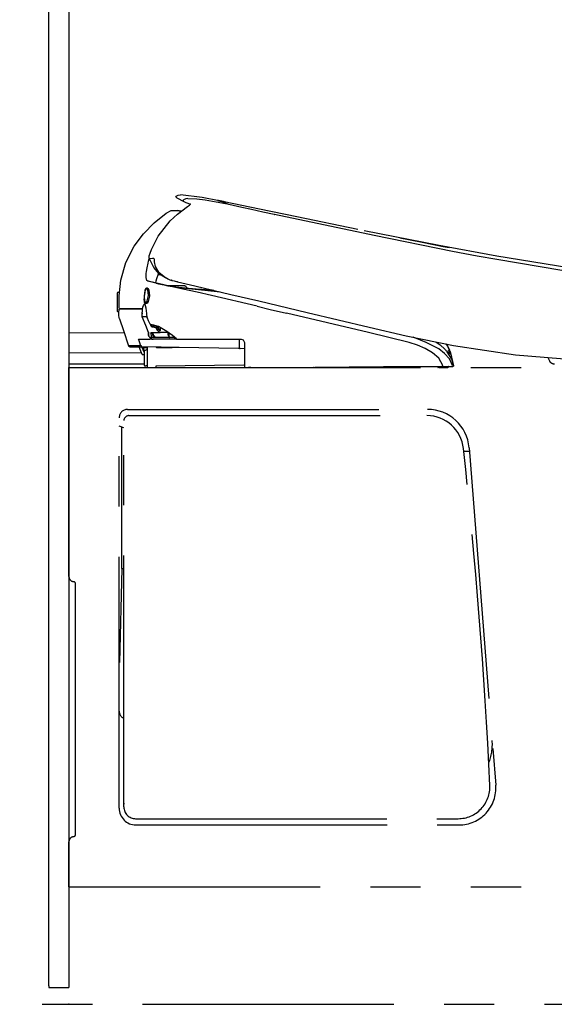
# Model space of a CAD drawing. Units: millimetres. Extents: x -395 to 375, y 7 to 253998.
# Drawn here: x -361 to -345, y 86 to 115 of the extents above; entities that cross this region are included whole.
import ezdxf

# ---------------------------------------------------------------- set-up
doc = ezdxf.new("R2010")
doc.units = ezdxf.units.MM
doc.linetypes.add('PHANTOM', pattern=[15, 7.5, -1.5, 1.5, -1.5, 1.5, -1.5])

# ---------------------------------------------------------------- blocks, each defined once
blk = doc.blocks.new('VIS-UWFFA-L0023')
at = {"color": 112, "linetype": 'PHANTOM'}
for p, q in [((-355.916, 107.104), (-356.382, 107.104)), ((-357.891, 106.882), (-357.891, 106.347)), ((-357.844, 106.897), (-357.876, 106.897)), ((-357.144, 106.414), (-357.133, 106.414)), ((-357.876, 106.332), (-357.855, 106.332)), ((-357.148, 106.179), (-357.147, 106.179)), ((-357.147, 106.24), (-357.146, 106.24)), ((-357.145, 106.289), (-357.145, 106.264)), ((-356.875, 105.94), (-356.896, 105.929)), ((-356.888, 105.943), (-356.887, 105.943)), ((-356.875, 105.94), (-356.863, 105.94)), ((-356.819, 105.915), (-356.832, 105.915)), ((-356.811, 105.913), (-356.811, 105.913)), ((-356.811, 105.91), (-356.811, 105.91)), ((-356.746, 105.901), (-356.758, 105.901)), ((-356.738, 105.897), (-356.725, 105.897)), ((-356.601, 105.795), (-356.601, 105.853)), ((-356.954, 105.625), (-356.953, 105.625)), ((-356.933, 105.575), (-356.933, 105.575)), ((-356.861, 105.509), (-356.92, 105.509)), ((-356.863, 105.567), (-356.863, 105.559)), ((-356.787, 105.559), (-356.863, 105.559)), ((-356.861, 105.534), (-356.861, 105.559)), ((-356.861, 105.509), (-356.861, 105.534)), ((-356.861, 105.509), (-356.817, 105.509)), ((-356.841, 105.672), (-356.841, 105.702)), ((-356.841, 105.669), (-356.841, 105.672)), ((-356.126, 105.509), (-356.817, 105.509)), ((-356.816, 105.704), (-356.816, 105.69)), ((-356.816, 105.69), (-356.816, 105.687)), ((-356.787, 105.559), (-356.787, 105.567)), ((-356.716, 105.559), (-356.787, 105.559)), ((-356.316, 105.559), (-356.716, 105.559)), ((-356.356, 105.702), (-356.608, 105.702)), ((-356.366, 105.698), (-356.366, 105.702)), ((-356.366, 105.624), (-356.366, 105.698)), ((-356.366, 105.624), (-356.366, 105.623)), ((-356.356, 105.613), (-356.341, 105.613)), ((-356.341, 105.584), (-356.341, 105.691)), ((-356.191, 105.559), (-356.316, 105.559)), ((-356.171, 105.559), (-356.191, 105.559)), ((-356.126, 105.509), (-356.105, 105.509)), ((-354.241, 105.439), (-354.241, 105.484)), ((-356.58, 105.265), (-357.168, 105.275)), ((-356.991, 105.247), (-357.091, 105.248)), ((-357.077, 105.166), (-357.052, 105.179)), ((-357.052, 105.179), (-357.005, 105.202)), ((-356.991, 104.664), (-356.991, 105.269)), ((-356.727, 105.267), (-356.722, 105.264)), ((-356.708, 105.259), (-356.251, 105.259)), ((-356.67, 105.266), (-356.384, 105.266)), ((-356.453, 105.263), (-356.58, 105.265)), ((-356.087, 105.256), (-356.453, 105.263)), ((-356.045, 105.256), (-356.087, 105.256)), ((-354.266, 105.226), (-356.045, 105.256)), ((-354.216, 105.225), (-354.266, 105.226)), ((-354.241, 105.25), (-354.241, 105.439)), ((-354.091, 105.223), (-354.216, 105.225)), ((-357.091, 105.144), (-357.091, 104.739)), ((-347.983, 105.094), (-347.983, 105.103)), ((-347.981, 105.131), (-347.981, 105.131)), ((-359.333, 98.425), (-359.333, 104.664)), ((-359.333, 104.664), (-332.183, 104.664)), ((-357.066, 104.714), (-357.041, 104.714)), ((-357.016, 104.714), (-357.041, 104.714)), ((-354.106, 104.737), (-356.741, 104.704)), ((-356.741, 104.704), (-356.741, 104.664)), ((-354.091, 104.737), (-354.106, 104.737)), ((-353.959, 104.663), (-353.976, 104.663)), ((-353.909, 104.664), (-353.959, 104.663)), ((-353.906, 104.664), (-353.909, 104.664)), ((-352.066, 104.664), (-352.066, 104.674)), ((-357.583, 103.414), (-348.64, 103.414)), ((-357.583, 103.414), (-348.628, 103.414)), ((-357.833, 91.514), (-357.833, 103.164)), ((-357.543, 103.227), (-348.645, 103.227)), ((-357.693, 102.862), (-357.833, 102.914)), ((-357.754, 98.664), (-357.754, 102.885)), ((-357.693, 91.552), (-357.693, 103.077)), ((-347.382, 102.266), (-346.59, 92.2)), ((-347.543, 102.164), (-347.374, 102.164)), ((-357.754, 98.664), (-357.828, 95.863)), ((-357.754, 98.664), (-357.693, 98.664)), ((-359.133, 90.739), (-359.133, 98.201)), ((-357.693, 91.667), (-357.693, 91.635)), ((-357.343, 91.202), (-347.713, 91.202)), ((-357.333, 91.014), (-347.686, 91.014)), ((-359.333, 89.164), (-359.333, 90.516)), ((-359.333, 89.164), (-338.333, 89.164))]:
    blk.add_line(p, q, dxfattribs=at)
at = {"color": 20, "linetype": 'PHANTOM'}
for p, q in [((-357.683, 105.698), (-359.333, 105.686)), ((-357.171, 105.101), (-359.333, 105.086)), ((-357.087, 104.765), (-359.333, 104.765)), ((-359.133, 95.141), (-359.133, 95.914))]:
    blk.add_line(p, q, dxfattribs=at)
at = {"color": 112, "linetype": 'PHANTOM'}
for points in [[(-356.121, 109.735), (-356.132, 109.742), (-356.138, 109.755), (-356.135, 109.77), (-356.127, 109.779)], [(-356.127, 109.779), (-356.075, 109.805), (-355.999, 109.811)], [(-356.121, 109.735), (-356.118, 109.733), (-356.11, 109.728), (-355.903, 109.615)], [(-354.85, 109.637), (-355.353, 109.733), (-355.999, 109.811)], [(-355.903, 109.615), (-355.913, 109.622), (-355.92, 109.636), (-355.917, 109.651), (-355.908, 109.66)], [(-355.78, 109.7), (-355.844, 109.692), (-355.908, 109.66)], [(-355.903, 109.615), (-355.841, 109.587), (-355.703, 109.531)], [(-355.78, 109.7), (-355.519, 109.698), (-355.261, 109.669), (-354.609, 109.547)], [(-354.882, 109.643), (-354.888, 109.644), (-354.888, 109.645), (-354.888, 109.645), (-354.888, 109.645), (-354.888, 109.645), (-354.888, 109.645), (-354.888, 109.645), (-354.888, 109.645), (-354.888, 109.644), (-354.882, 109.643)], [(-354.84, 109.635), (-354.852, 109.637), (-354.863, 109.64), (-354.872, 109.641), (-354.882, 109.643)], [(-354.882, 109.643), (-354.876, 109.642), (-354.868, 109.641), (-354.858, 109.639), (-354.84, 109.635)], [(-354.88, 109.643), (-354.862, 109.639), (-354.84, 109.635)], [(-354.88, 109.643), (-354.88, 109.643), (-354.88, 109.643), (-354.88, 109.643)], [(-354.839, 109.634), (-354.857, 109.638), (-354.88, 109.643)], [(-354.84, 109.635), (-354.858, 109.638), (-354.88, 109.643)], [(-354.846, 109.636), (-354.862, 109.639), (-354.863, 109.639), (-354.863, 109.639), (-354.863, 109.639), (-354.863, 109.639), (-354.863, 109.639), (-354.863, 109.639), (-354.863, 109.639), (-354.863, 109.639), (-354.863, 109.639), (-354.862, 109.639), (-354.846, 109.636)], [(-354.857, 109.638), (-354.857, 109.638), (-354.857, 109.638)], [(-354.857, 109.638), (-354.849, 109.637), (-354.839, 109.635)], [(-354.839, 109.635), (-354.847, 109.636), (-354.857, 109.638)], [(-354.857, 109.638), (-354.857, 109.638), (-354.857, 109.638)], [(-354.857, 109.638), (-354.857, 109.638), (-354.856, 109.638), (-354.843, 109.635)], [(-354.843, 109.635), (-354.856, 109.638), (-354.857, 109.638), (-354.857, 109.638)], [(-354.846, 109.636), (-354.845, 109.636), (-354.844, 109.636), (-354.842, 109.635), (-354.84, 109.635)], [(-354.84, 109.635), (-354.842, 109.635), (-354.843, 109.635), (-354.844, 109.636), (-354.846, 109.636)], [(-354.843, 109.635), (-354.841, 109.635), (-354.839, 109.635)], [(-354.84, 109.635), (-354.841, 109.635), (-354.843, 109.635)], [(-354.84, 109.635), (-354.84, 109.635), (-354.84, 109.635)], [(-354.839, 109.635), (-354.84, 109.635), (-354.84, 109.635)], [(-354.817, 109.63), (-354.822, 109.631), (-354.827, 109.632), (-354.832, 109.633), (-354.84, 109.635)], [(-354.84, 109.635), (-354.826, 109.632), (-354.809, 109.629)], [(-354.84, 109.635), (-354.84, 109.635), (-354.84, 109.635)], [(-354.84, 109.635), (-354.84, 109.635)], [(-354.817, 109.63), (-354.823, 109.631), (-354.828, 109.632), (-354.833, 109.633), (-354.84, 109.635)], [(-354.84, 109.635), (-354.84, 109.635), (-354.84, 109.635)], [(-354.84, 109.635), (-354.834, 109.634), (-354.827, 109.632), (-354.821, 109.631), (-354.81, 109.629)], [(-354.84, 109.635), (-354.835, 109.634), (-354.83, 109.633), (-354.825, 109.632), (-354.817, 109.63)], [(-354.84, 109.635), (-354.84, 109.635), (-354.84, 109.635)], [(-354.84, 109.635), (-354.84, 109.635), (-354.84, 109.635)], [(-354.81, 109.629), (-354.817, 109.63), (-354.824, 109.632), (-354.83, 109.633), (-354.84, 109.635)], [(-354.839, 109.635), (-354.79, 109.625), (-354.728, 109.612)], [(-354.839, 109.635), (-354.839, 109.635), (-354.839, 109.635)], [(-354.728, 109.612), (-354.777, 109.622), (-354.839, 109.635)], [(-354.839, 109.635), (-354.835, 109.634), (-354.83, 109.633), (-354.825, 109.632), (-354.817, 109.63)], [(-354.839, 109.635), (-354.839, 109.635), (-354.839, 109.635)], [(-354.839, 109.634), (-354.839, 109.634), (-354.839, 109.635)], [(-354.809, 109.628), (-354.822, 109.631), (-354.839, 109.634)], [(-354.609, 109.547), (-354.771, 109.607), (-354.82, 109.626), (-354.839, 109.634)], [(-354.817, 109.63), (-354.814, 109.629), (-354.809, 109.628)], [(-354.809, 109.629), (-354.813, 109.629), (-354.817, 109.63)], [(-354.754, 109.617), (-354.768, 109.62), (-354.782, 109.623), (-354.796, 109.626), (-354.817, 109.63)], [(-354.817, 109.63), (-354.804, 109.627), (-354.79, 109.625), (-354.776, 109.622), (-354.754, 109.617)], [(-354.761, 109.619), (-354.772, 109.621), (-354.783, 109.623), (-354.794, 109.625), (-354.81, 109.629)], [(-354.81, 109.629), (-354.8, 109.627), (-354.789, 109.624), (-354.778, 109.622), (-354.761, 109.619)], [(-354.809, 109.629), (-354.809, 109.629), (-354.809, 109.629)], [(-354.809, 109.628), (-354.809, 109.628), (-354.809, 109.628)], [(-354.749, 109.616), (-354.771, 109.621), (-354.798, 109.626)], [(-354.761, 109.619), (-354.74, 109.615), (-354.721, 109.611), (-354.706, 109.608), (-354.69, 109.604)], [(-354.69, 109.604), (-354.699, 109.606), (-354.712, 109.609), (-354.73, 109.612), (-354.761, 109.619)], [(-354.725, 109.612), (-354.731, 109.613), (-354.737, 109.614), (-354.743, 109.615), (-354.754, 109.617)], [(-354.754, 109.617), (-354.747, 109.616), (-354.74, 109.615), (-354.734, 109.613), (-354.725, 109.612)], [(-354.715, 109.609), (-354.716, 109.61), (-354.718, 109.61), (-354.721, 109.611), (-354.728, 109.612)], [(-354.728, 109.612), (-354.723, 109.611), (-354.72, 109.61), (-354.717, 109.61), (-354.715, 109.609)], [(-354.725, 109.612), (-354.71, 109.608), (-354.709, 109.608), (-354.709, 109.608), (-354.709, 109.608), (-354.709, 109.608), (-354.709, 109.608), (-354.709, 109.608), (-354.709, 109.608), (-354.709, 109.608), (-354.709, 109.608), (-354.71, 109.608), (-354.725, 109.612)], [(-354.715, 109.609), (-354.715, 109.609), (-354.715, 109.609)], [(-354.691, 109.605), (-354.702, 109.607), (-354.715, 109.609)], [(-354.715, 109.609), (-354.705, 109.607), (-354.691, 109.605)], [(-354.715, 109.609), (-354.715, 109.609), (-354.715, 109.609)], [(-350.707, 108.783), (-352.527, 109.159), (-353.645, 109.39), (-354.695, 109.605)], [(-354.691, 109.605), (-354.691, 109.605), (-354.691, 109.605)], [(-354.69, 109.604), (-354.684, 109.603), (-354.684, 109.603), (-354.684, 109.603), (-354.684, 109.603), (-354.684, 109.603), (-354.684, 109.603), (-354.684, 109.603), (-354.684, 109.603), (-354.684, 109.603), (-354.69, 109.604)], [(-354.69, 109.604), (-354.684, 109.603), (-354.684, 109.603), (-354.684, 109.603), (-354.684, 109.603), (-354.684, 109.603), (-354.684, 109.603), (-354.684, 109.603), (-354.684, 109.603), (-354.684, 109.603), (-354.684, 109.603), (-354.69, 109.604)], [(-356.425, 109.271), (-356.284, 109.348), (-356.083, 109.346)], [(-356.312, 109.034), (-356.095, 109.235), (-355.795, 109.461)], [(-355.988, 109.324), (-356.079, 109.344), (-356.082, 109.345), (-356.083, 109.346)], [(-356.083, 109.346), (-356.039, 109.337), (-355.983, 109.325)], [(-355.797, 109.461), (-355.736, 109.507), (-355.711, 109.528), (-355.702, 109.537), (-355.7, 109.541), (-355.698, 109.543)], [(-355.796, 109.462), (-355.796, 109.462), (-355.795, 109.461)], [(-353.203, 109.228), (-353.546, 109.301), (-353.88, 109.373), (-354.174, 109.438), (-354.429, 109.497), (-354.555, 109.53), (-354.609, 109.547)], [(-357.786, 107.268), (-357.636, 107.793), (-357.388, 108.279), (-357.111, 108.65), (-356.786, 108.98), (-356.425, 109.271)], [(-356.866, 108.181), (-356.664, 108.582), (-356.312, 109.034)], [(-353.203, 109.228), (-353.199, 109.227), (-353.194, 109.226)], [(-347.881, 108.128), (-350.222, 108.597), (-353.194, 109.226)], [(-346.554, 107.983), (-348.275, 108.3), (-350.516, 108.744)], [(-349.456, 108.531), (-349.141, 108.468), (-348.784, 108.398), (-348.445, 108.332), (-348.157, 108.277), (-347.983, 108.244)], [(-356.933, 107.994), (-356.906, 108.077), (-356.866, 108.181)], [(-346.554, 107.88), (-347.139, 107.987), (-347.881, 108.128)], [(-356.971, 107.777), (-356.958, 107.836), (-356.94, 107.909)], [(-356.932, 107.908), (-356.937, 107.927), (-356.939, 107.946), (-356.939, 107.965), (-356.933, 107.994)], [(-356.45, 107.339), (-356.637, 107.487), (-356.745, 107.672), (-356.779, 107.818), (-356.783, 107.884), (-356.789, 107.908), (-356.794, 107.915), (-356.801, 107.917), (-356.818, 107.916), (-356.841, 107.913), (-356.932, 107.908)], [(-356.644, 107.469), (-356.8, 107.644), (-356.932, 107.908)], [(-332.831, 106.715), (-334.601, 106.78), (-336.453, 106.864), (-338.4, 106.983), (-340.336, 107.141), (-342.34, 107.355), (-344.41, 107.634), (-346.554, 107.983)], [(-332.831, 106.715), (-332.884, 106.716), (-333.056, 106.72), (-333.354, 106.728), (-333.768, 106.738), (-334.434, 106.757), (-335.221, 106.781), (-336.097, 106.813), (-337.035, 106.855), (-338.849, 106.959), (-340.743, 107.106), (-342.674, 107.302), (-344.616, 107.558), (-346.554, 107.88)], [(-357.028, 107.351), (-357.028, 107.388), (-357.026, 107.426), (-357.023, 107.466), (-357.015, 107.529)], [(-357.015, 107.529), (-356.997, 107.638), (-356.971, 107.777)], [(-357.837, 106.439), (-357.833, 106.805), (-357.786, 107.268)], [(-356.979, 107.24), (-357.005, 107.258), (-357.028, 107.351)], [(-356.935, 107.23), (-356.955, 107.234), (-356.979, 107.24)], [(-356.732, 107.182), (-356.841, 107.207), (-356.979, 107.24)], [(-356.67, 107.167), (-356.814, 107.201), (-356.935, 107.23)], [(-356.669, 107.447), (-356.723, 107.307), (-356.742, 107.243), (-356.746, 107.196), (-356.74, 107.185), (-356.732, 107.182)], [(-356.669, 107.447), (-356.647, 107.442), (-356.625, 107.437), (-356.602, 107.431), (-356.568, 107.423)], [(-356.569, 107.419), (-356.605, 107.44), (-356.647, 107.472)], [(-356.642, 107.482), (-356.646, 107.473), (-356.645, 107.471), (-356.644, 107.469)], [(-356.639, 107.487), (-356.641, 107.485), (-356.642, 107.482)], [(-356.603, 107.447), (-356.621, 107.462), (-356.642, 107.482)], [(-356.642, 107.482), (-356.619, 107.457), (-356.584, 107.43)], [(-356.391, 107.311), (-356.515, 107.378), (-356.639, 107.487)], [(-356.545, 107.401), (-356.569, 107.419), (-356.591, 107.437)], [(-356.447, 107.338), (-356.489, 107.363), (-356.537, 107.395)], [(-356.386, 107.312), (-356.422, 107.326), (-356.465, 107.348)], [(-356.378, 107.305), (-356.41, 107.319), (-356.45, 107.339)], [(-356.39, 107.311), (-356.404, 107.317), (-356.421, 107.325)], [(-356.384, 107.308), (-356.391, 107.311)], [(-356.386, 107.312), (-356.383, 107.308), (-356.378, 107.305)], [(-356.378, 107.305), (-356.318, 107.283), (-356.257, 107.263), (-356.193, 107.245), (-356.092, 107.221)], [(-356.253, 107.262), (-356.26, 107.264), (-356.27, 107.267)], [(-356.092, 107.221), (-356.096, 107.221), (-356.101, 107.223)], [(-356.092, 107.221), (-355.571, 107.097), (-355.038, 106.971), (-354.499, 106.844), (-353.666, 106.647)], [(-356.092, 107.221), (-356.092, 107.221), (-356.092, 107.221)], [(-357.015, 107.039), (-356.994, 107.039), (-356.976, 107.024), (-356.95, 106.974), (-356.931, 106.802), (-356.969, 106.633), (-357, 106.583), (-357.018, 106.57), (-357.039, 106.568), (-357.062, 106.585), (-357.076, 106.616), (-357.09, 106.716)], [(-357.024, 107.028), (-357.024, 107.028), (-357.047, 107.009), (-357.067, 106.96), (-357.089, 106.8), (-357.088, 106.688), (-357.066, 106.596), (-357.056, 106.585), (-357.044, 106.582), (-357.019, 106.602), (-356.993, 106.651), (-356.96, 106.81), (-356.978, 106.967), (-356.999, 107.013), (-357.024, 107.028)], [(-357.032, 106.597), (-357.052, 106.61), (-357.066, 106.649), (-357.075, 106.782), (-357.061, 106.912), (-357.046, 106.967), (-357.021, 107.007)], [(-357.021, 107.007), (-357.016, 107.01), (-357.009, 107.012)], [(-357.009, 107.012), (-357.002, 107.011), (-356.993, 107.005)], [(-356.732, 107.182), (-356.654, 107.163), (-356.494, 107.126)], [(-356.712, 107.177), (-356.653, 107.163), (-356.62, 107.156), (-356.603, 107.152), (-356.594, 107.15), (-356.593, 107.15), (-356.593, 107.15), (-356.593, 107.15), (-356.593, 107.15)], [(-353.712, 106.488), (-355.077, 106.807), (-355.509, 106.906), (-355.932, 107.002), (-356.333, 107.091), (-356.67, 107.167)], [(-356.492, 107.126), (-356.384, 107.104), (-356.16, 107.068)], [(-356.171, 107.069), (-356.059, 107.056), (-355.916, 107.042)], [(-356.16, 107.068), (-356.149, 107.066), (-356.134, 107.064)], [(-356.153, 107.066), (-355.665, 107.02), (-355.008, 106.965)], [(-356.134, 107.064), (-355.856, 107.031), (-355.566, 107.001), (-355.271, 106.971), (-354.813, 106.919)], [(-355.916, 107.042), (-355.807, 107.033), (-355.803, 107.032), (-355.803, 107.032), (-355.803, 107.032), (-355.803, 107.032), (-355.803, 107.032)], [(-355.812, 107.034), (-355.644, 107.02), (-355.431, 107.003)], [(-355.431, 107.003), (-355.272, 106.991), (-355.061, 106.977)], [(-355.431, 107.003), (-355.403, 107.001), (-355.367, 106.998)], [(-353.666, 106.647), (-352.215, 106.303), (-350.368, 105.866)], [(-357.84, 106.215), (-357.839, 106.292), (-357.838, 106.389)], [(-357.838, 106.389), (-357.832, 106.405), (-357.813, 106.414)], [(-357.812, 106.414), (-357.828, 106.42), (-357.837, 106.439)], [(-357.144, 106.414), (-357.771, 106.414), (-357.81, 106.414), (-357.813, 106.414), (-357.813, 106.414), (-357.813, 106.414), (-357.813, 106.414)], [(-357.812, 106.414), (-357.812, 106.414), (-357.812, 106.414), (-357.812, 106.414), (-357.812, 106.414), (-357.812, 106.414), (-357.81, 106.414), (-357.771, 106.414), (-357.182, 106.414)], [(-357.182, 106.414), (-357.164, 106.414), (-357.142, 106.414)], [(-357.146, 106.24), (-357.144, 106.294), (-357.141, 106.346), (-357.136, 106.394), (-357.125, 106.458)], [(-357.124, 106.462), (-357.109, 106.514), (-357.072, 106.552)], [(-357.012, 106.271), (-357.025, 106.433), (-357.057, 106.541), (-357.071, 106.564), (-357.072, 106.564), (-357.072, 106.565), (-357.072, 106.565), (-357.072, 106.565), (-357.072, 106.565), (-357.072, 106.565), (-357.072, 106.565), (-357.072, 106.565), (-357.072, 106.565)], [(-353.712, 106.488), (-353.328, 106.398), (-352.841, 106.283)], [(-357.825, 106.116), (-357.836, 106.159), (-357.84, 106.215)], [(-357.825, 106.116), (-357.705, 105.762), (-357.55, 105.314)], [(-357.148, 106.179), (-357.147, 106.24)], [(-357.147, 106.179), (-357.147, 106.206), (-357.146, 106.24)], [(-356.953, 105.71), (-357.04, 105.916), (-357.147, 106.179)], [(-357.147, 106.179), (-357.147, 106.179), (-357.147, 106.179)], [(-357.122, 106.179), (-357.133, 106.179), (-357.147, 106.179)], [(-357.025, 106.178), (-357.074, 106.179), (-357.122, 106.179)], [(-357.025, 106.178), (-357.022, 106.179), (-357.017, 106.18), (-357.011, 106.181), (-357.001, 106.184)], [(-357.025, 106.178), (-357.025, 106.178), (-357.025, 106.178)], [(-357.009, 106.238), (-357.009, 106.253), (-357.009, 106.272)], [(-356.958, 106.051), (-356.99, 106.131), (-357.009, 106.238)], [(-356.909, 105.957), (-356.931, 105.998), (-356.959, 106.051)], [(-348.169, 104.72), (-348.292, 104.937), (-348.48, 105.104), (-348.698, 105.229), (-348.93, 105.327), (-349.17, 105.405), (-349.779, 105.558), (-350.392, 105.703), (-352.841, 106.283)], [(-356.896, 105.929), (-356.877, 105.898), (-356.866, 105.886), (-356.853, 105.879)], [(-356.406, 105.736), (-356.661, 105.882), (-356.794, 105.929), (-356.887, 105.943)], [(-356.863, 105.94), (-356.859, 105.937), (-356.853, 105.934)], [(-356.853, 105.934), (-356.83, 105.926), (-356.821, 105.92), (-356.82, 105.915)], [(-356.853, 105.879), (-356.814, 105.871), (-356.757, 105.861)], [(-356.811, 105.91), (-356.817, 105.91), (-356.822, 105.909), (-356.828, 105.907), (-356.835, 105.901)], [(-356.835, 105.901), (-356.833, 105.9), (-356.829, 105.899)], [(-356.811, 105.91), (-356.82, 105.912), (-356.832, 105.915)], [(-356.829, 105.899), (-356.812, 105.893), (-356.788, 105.885)], [(-356.82, 105.915), (-356.82, 105.915), (-356.819, 105.915)], [(-356.819, 105.915), (-356.819, 105.915), (-356.819, 105.915), (-356.819, 105.915), (-356.819, 105.915), (-356.818, 105.915), (-356.818, 105.915), (-356.818, 105.915), (-356.818, 105.915), (-356.818, 105.915), (-356.818, 105.915), (-356.817, 105.915), (-356.817, 105.915), (-356.817, 105.915), (-356.817, 105.915), (-356.817, 105.915), (-356.816, 105.915), (-356.816, 105.915), (-356.816, 105.915), (-356.816, 105.915), (-356.816, 105.914), (-356.816, 105.914), (-356.815, 105.914), (-356.815, 105.914), (-356.815, 105.914), (-356.815, 105.914), (-356.815, 105.914), (-356.815, 105.914), (-356.814, 105.914), (-356.814, 105.914), (-356.814, 105.914), (-356.814, 105.914), (-356.814, 105.914), (-356.814, 105.914), (-356.813, 105.914), (-356.813, 105.914), (-356.813, 105.914), (-356.813, 105.914), (-356.813, 105.914), (-356.813, 105.914), (-356.812, 105.914), (-356.812, 105.914), (-356.812, 105.914), (-356.812, 105.914), (-356.812, 105.914), (-356.812, 105.914), (-356.811, 105.914), (-356.811, 105.913), (-356.811, 105.913), (-356.811, 105.913), (-356.811, 105.913)], [(-356.819, 105.915), (-356.818, 105.914), (-356.816, 105.914)], [(-356.816, 105.914), (-356.816, 105.914), (-356.816, 105.914), (-356.816, 105.914), (-356.816, 105.914), (-356.816, 105.914), (-356.816, 105.914), (-356.815, 105.914), (-356.815, 105.914), (-356.815, 105.914), (-356.815, 105.914), (-356.815, 105.914), (-356.815, 105.914), (-356.815, 105.914), (-356.815, 105.914), (-356.815, 105.914), (-356.815, 105.914), (-356.814, 105.914), (-356.814, 105.914), (-356.814, 105.914), (-356.814, 105.914), (-356.814, 105.914), (-356.814, 105.914), (-356.814, 105.914), (-356.814, 105.914), (-356.814, 105.914), (-356.813, 105.914), (-356.813, 105.914), (-356.813, 105.914), (-356.813, 105.914), (-356.813, 105.914), (-356.813, 105.914), (-356.813, 105.914), (-356.813, 105.914), (-356.813, 105.914), (-356.813, 105.914), (-356.812, 105.914), (-356.812, 105.914), (-356.812, 105.914), (-356.812, 105.914), (-356.812, 105.914), (-356.812, 105.914), (-356.812, 105.914), (-356.812, 105.913), (-356.812, 105.913), (-356.812, 105.913), (-356.811, 105.913), (-356.811, 105.913), (-356.811, 105.913), (-356.811, 105.913), (-356.811, 105.913)], [(-356.816, 105.914), (-356.813, 105.913), (-356.809, 105.912)], [(-356.811, 105.913), (-356.811, 105.913), (-356.811, 105.913), (-356.811, 105.913), (-356.811, 105.913), (-356.811, 105.913), (-356.811, 105.913), (-356.811, 105.913), (-356.811, 105.913), (-356.811, 105.913), (-356.811, 105.913), (-356.811, 105.913), (-356.811, 105.913), (-356.811, 105.913), (-356.811, 105.913), (-356.811, 105.913), (-356.81, 105.913), (-356.81, 105.913), (-356.81, 105.913), (-356.81, 105.913), (-356.81, 105.913), (-356.81, 105.913), (-356.81, 105.913), (-356.81, 105.913), (-356.81, 105.913), (-356.81, 105.913), (-356.81, 105.913), (-356.81, 105.913), (-356.81, 105.913), (-356.81, 105.913), (-356.81, 105.913), (-356.81, 105.913), (-356.81, 105.913), (-356.81, 105.913), (-356.81, 105.913), (-356.81, 105.913), (-356.81, 105.913), (-356.81, 105.913), (-356.81, 105.913), (-356.81, 105.913), (-356.81, 105.913), (-356.81, 105.913), (-356.81, 105.913), (-356.81, 105.913), (-356.81, 105.913), (-356.809, 105.913), (-356.809, 105.913), (-356.809, 105.913), (-356.809, 105.913), (-356.809, 105.913), (-356.809, 105.913)], [(-356.81, 105.909), (-356.808, 105.917), (-356.807, 105.933)], [(-356.788, 105.885), (-356.778, 105.896), (-356.758, 105.901)], [(-356.738, 105.897), (-356.747, 105.899), (-356.758, 105.901)], [(-356.757, 105.861), (-356.752, 105.859), (-356.746, 105.854), (-356.74, 105.848), (-356.732, 105.836)], [(-356.746, 105.901), (-356.737, 105.899), (-356.725, 105.897)], [(-356.746, 105.901), (-356.743, 105.901), (-356.739, 105.9)], [(-356.712, 105.847), (-356.717, 105.864), (-356.723, 105.878), (-356.729, 105.889), (-356.733, 105.894), (-356.738, 105.897)], [(-356.732, 105.836), (-356.72, 105.816), (-356.705, 105.79)], [(-356.725, 105.897), (-356.701, 105.887), (-356.678, 105.86)], [(-356.685, 105.802), (-356.697, 105.822), (-356.712, 105.847)], [(-356.705, 105.79), (-356.68, 105.758), (-356.665, 105.746), (-356.648, 105.74)], [(-356.629, 105.777), (-356.641, 105.778), (-356.653, 105.783), (-356.666, 105.789), (-356.685, 105.802)], [(-356.677, 105.86), (-356.651, 105.814)], [(-356.651, 105.814), (-356.64, 105.799), (-356.627, 105.784)], [(-356.624, 105.753), (-356.63, 105.75), (-356.634, 105.747), (-356.638, 105.744), (-356.643, 105.74)], [(-356.626, 105.777), (-356.627, 105.777), (-356.629, 105.777)], [(-356.626, 105.784), (-356.624, 105.783), (-356.62, 105.78)], [(-356.624, 105.777), (-356.625, 105.777), (-356.626, 105.777)], [(-356.624, 105.753), (-356.617, 105.761), (-356.61, 105.77), (-356.604, 105.779), (-356.601, 105.795)], [(-356.624, 105.753), (-356.624, 105.753), (-356.624, 105.753)], [(-356.62, 105.78), (-356.619, 105.78), (-356.619, 105.78)], [(-356.62, 105.78), (-356.62, 105.78)], [(-356.606, 105.786), (-356.606, 105.787), (-356.605, 105.788)], [(-350.368, 105.866), (-349.264, 105.61), (-347.852, 105.32)], [(-357.246, 105.484), (-357.257, 105.507), (-357.257, 105.509), (-357.257, 105.509), (-357.256, 105.509)], [(-357.256, 105.509), (-357.197, 105.509), (-357.132, 105.509), (-357.059, 105.509), (-356.92, 105.509)], [(-357.194, 105.325), (-357.217, 105.395), (-357.246, 105.484)], [(-356.956, 105.716), (-356.956, 105.681), (-356.956, 105.635)], [(-356.956, 105.715), (-356.955, 105.713), (-356.953, 105.71)], [(-356.953, 105.625), (-356.953, 105.626), (-356.954, 105.626), (-356.954, 105.626), (-356.954, 105.626), (-356.954, 105.626), (-356.954, 105.626), (-356.954, 105.627), (-356.954, 105.627), (-356.954, 105.627), (-356.954, 105.627), (-356.954, 105.627), (-356.954, 105.627), (-356.954, 105.628), (-356.955, 105.628), (-356.955, 105.628), (-356.955, 105.628), (-356.955, 105.628), (-356.955, 105.629), (-356.955, 105.629), (-356.955, 105.629), (-356.955, 105.629), (-356.955, 105.629), (-356.955, 105.629), (-356.955, 105.63), (-356.955, 105.63), (-356.955, 105.63), (-356.955, 105.63), (-356.955, 105.63), (-356.955, 105.631), (-356.955, 105.631), (-356.955, 105.631), (-356.955, 105.631), (-356.955, 105.631), (-356.956, 105.632), (-356.956, 105.632), (-356.956, 105.632), (-356.956, 105.632), (-356.956, 105.632), (-356.956, 105.633), (-356.956, 105.633), (-356.956, 105.633), (-356.956, 105.633), (-356.956, 105.633), (-356.956, 105.633), (-356.956, 105.634), (-356.956, 105.634), (-356.956, 105.634), (-356.956, 105.634), (-356.956, 105.634), (-356.956, 105.635)], [(-356.953, 105.625), (-356.953, 105.663), (-356.953, 105.71)], [(-356.933, 105.575), (-356.942, 105.597), (-356.953, 105.625)], [(-356.91, 105.559), (-356.89, 105.559), (-356.863, 105.559)], [(-356.882, 105.672), (-356.883, 105.694), (-356.88, 105.7), (-356.875, 105.702)], [(-356.863, 105.567), (-356.871, 105.613), (-356.882, 105.672)], [(-356.875, 105.702), (-356.779, 105.702), (-356.608, 105.702)], [(-356.773, 105.584), (-356.774, 105.586), (-356.776, 105.587), (-356.777, 105.588), (-356.779, 105.59), (-356.78, 105.592), (-356.782, 105.593), (-356.783, 105.595), (-356.785, 105.596), (-356.786, 105.598), (-356.787, 105.6), (-356.789, 105.601), (-356.79, 105.603), (-356.791, 105.605), (-356.793, 105.607), (-356.794, 105.609), (-356.795, 105.611), (-356.796, 105.613), (-356.797, 105.615), (-356.798, 105.617), (-356.799, 105.619), (-356.8, 105.621), (-356.801, 105.623), (-356.802, 105.625), (-356.803, 105.627), (-356.804, 105.629), (-356.805, 105.631), (-356.806, 105.633), (-356.807, 105.635), (-356.808, 105.638), (-356.808, 105.64), (-356.809, 105.642), (-356.81, 105.644), (-356.81, 105.647), (-356.811, 105.649), (-356.812, 105.651), (-356.812, 105.654), (-356.813, 105.656), (-356.813, 105.658), (-356.814, 105.661), (-356.814, 105.663), (-356.814, 105.665), (-356.815, 105.668), (-356.815, 105.67), (-356.815, 105.673), (-356.815, 105.675), (-356.815, 105.677), (-356.816, 105.68), (-356.816, 105.682), (-356.816, 105.685), (-356.816, 105.687)], [(-356.773, 105.584), (-356.773, 105.583), (-356.773, 105.583), (-356.773, 105.582), (-356.773, 105.581), (-356.773, 105.58), (-356.773, 105.579), (-356.773, 105.579), (-356.773, 105.578), (-356.773, 105.577), (-356.773, 105.576), (-356.773, 105.576), (-356.774, 105.575), (-356.774, 105.574), (-356.774, 105.574), (-356.774, 105.573), (-356.774, 105.572), (-356.775, 105.571), (-356.775, 105.571), (-356.775, 105.57), (-356.775, 105.569), (-356.776, 105.569), (-356.776, 105.568), (-356.776, 105.568), (-356.776, 105.567), (-356.777, 105.567), (-356.777, 105.566), (-356.777, 105.565), (-356.778, 105.565), (-356.778, 105.564), (-356.778, 105.564), (-356.779, 105.564), (-356.779, 105.563), (-356.78, 105.563), (-356.78, 105.562), (-356.78, 105.562), (-356.781, 105.562), (-356.781, 105.561), (-356.782, 105.561), (-356.782, 105.561), (-356.782, 105.56), (-356.783, 105.56), (-356.783, 105.56), (-356.784, 105.56), (-356.784, 105.56), (-356.785, 105.559), (-356.785, 105.559), (-356.785, 105.559), (-356.786, 105.559), (-356.786, 105.559), (-356.787, 105.559)], [(-356.648, 105.74), (-356.647, 105.74), (-356.645, 105.74)], [(-356.645, 105.74), (-356.644, 105.74), (-356.643, 105.74)], [(-356.119, 105.515), (-356.245, 105.619), (-356.406, 105.736)], [(-356.103, 105.509), (-356.073, 105.509), (-356.036, 105.509)], [(-356.036, 105.509), (-355.982, 105.509), (-355.923, 105.509), (-355.86, 105.509), (-355.758, 105.509)], [(-355.758, 105.509), (-355.416, 105.509), (-355.071, 105.509), (-354.726, 105.509), (-354.191, 105.509)], [(-354.266, 105.509), (-354.25, 105.503), (-354.241, 105.484)], [(-354.191, 105.509), (-354.127, 105.486), (-354.091, 105.409)], [(-347.884, 104.718), (-347.97, 104.92), (-348.114, 105.085), (-348.292, 105.215), (-348.666, 105.409), (-349.056, 105.567)], [(-357.55, 105.314), (-357.504, 105.28)], [(-357.215, 105.309), (-357.53, 105.313), (-357.545, 105.314), (-357.55, 105.314)], [(-357.504, 105.28), (-357.504, 105.28), (-357.504, 105.28), (-357.504, 105.28), (-357.504, 105.28), (-357.504, 105.28), (-357.504, 105.28), (-357.502, 105.28), (-357.483, 105.28), (-357.168, 105.275)], [(-357.151, 105.046), (-357.187, 105.147), (-357.232, 105.276)], [(-357.215, 105.309), (-357.213, 105.311), (-357.209, 105.313), (-357.204, 105.317), (-357.194, 105.325)], [(-357.16, 105.3), (-357.175, 105.311), (-357.194, 105.325)], [(-357.16, 105.3), (-357.163, 105.292), (-357.165, 105.285), (-357.167, 105.279), (-357.168, 105.275)], [(-357.168, 105.275), (-357.168, 105.275), (-357.168, 105.275)], [(-357.156, 105.274), (-357.127, 105.203), (-357.091, 105.112)], [(-357.126, 105.274), (-357.109, 105.222), (-357.087, 105.157)], [(-357.117, 105.274), (-357.109, 105.264), (-357.099, 105.251)], [(-357.097, 105.274), (-357.097, 105.273), (-357.096, 105.271), (-357.096, 105.266), (-357.099, 105.251)], [(-357.099, 105.251), (-357.096, 105.25), (-357.091, 105.248)], [(-356.414, 105.262), (-356.404, 105.261), (-356.391, 105.26)], [(-356.414, 105.262), (-356.404, 105.261), (-356.391, 105.26)], [(-354.091, 105.409), (-354.091, 105.092), (-354.091, 104.689)], [(-348.369, 105.422), (-348.249, 105.337), (-348.11, 105.211)], [(-348.11, 105.211), (-348.092, 105.193), (-348.075, 105.174), (-348.058, 105.156), (-348.035, 105.129)], [(-348.076, 105.37), (-348.032, 105.299), (-347.983, 105.205)], [(-348.062, 105.369), (-347.937, 105.098), (-347.846, 104.717)], [(-348, 105.169), (-348, 105.169), (-348, 105.169), (-347.999, 105.166), (-347.981, 105.131)], [(-347.981, 105.168), (-347.988, 105.169), (-348, 105.169)], [(-348, 105.169), (-348, 105.169), (-348, 105.169), (-348, 105.169), (-347.999, 105.169), (-347.999, 105.169), (-347.999, 105.168), (-347.999, 105.168), (-347.999, 105.168), (-347.999, 105.168), (-347.999, 105.168), (-347.999, 105.168), (-347.999, 105.167), (-347.999, 105.167), (-347.999, 105.167), (-347.999, 105.167), (-347.999, 105.167), (-347.998, 105.167), (-347.998, 105.167), (-347.998, 105.166), (-347.998, 105.166), (-347.998, 105.166), (-347.998, 105.166), (-347.998, 105.166), (-347.998, 105.166), (-347.998, 105.165), (-347.998, 105.165), (-347.998, 105.165), (-347.998, 105.165), (-347.998, 105.165), (-347.998, 105.165), (-347.998, 105.164), (-347.998, 105.164), (-347.997, 105.164), (-347.997, 105.164), (-347.997, 105.164), (-347.997, 105.164), (-347.997, 105.163), (-347.997, 105.163), (-347.997, 105.163), (-347.997, 105.163), (-347.997, 105.163), (-347.997, 105.163), (-347.997, 105.162), (-347.997, 105.162), (-347.997, 105.162), (-347.997, 105.162), (-347.997, 105.162), (-347.997, 105.161), (-347.997, 105.161), (-347.997, 105.161)], [(-347.998, 105.163), (-347.998, 105.163), (-347.998, 105.163), (-347.998, 105.163), (-347.998, 105.163), (-347.997, 105.163), (-347.996, 105.161), (-347.993, 105.154), (-347.981, 105.131)], [(-347.981, 105.168), (-347.981, 105.168), (-347.981, 105.167), (-347.981, 105.166), (-347.98, 105.166), (-347.98, 105.165), (-347.98, 105.165), (-347.98, 105.164), (-347.98, 105.164), (-347.979, 105.163), (-347.979, 105.162), (-347.979, 105.162), (-347.979, 105.161), (-347.979, 105.161), (-347.979, 105.16), (-347.979, 105.159), (-347.979, 105.159), (-347.979, 105.158), (-347.979, 105.158), (-347.979, 105.157), (-347.979, 105.156), (-347.979, 105.156), (-347.979, 105.155), (-347.979, 105.154), (-347.979, 105.154), (-347.979, 105.153), (-347.979, 105.153), (-347.979, 105.152), (-347.979, 105.151), (-347.979, 105.151), (-347.979, 105.15), (-347.98, 105.15), (-347.98, 105.149), (-347.98, 105.149), (-347.98, 105.148), (-347.98, 105.147), (-347.981, 105.147), (-347.981, 105.146), (-347.981, 105.146), (-347.981, 105.145), (-347.982, 105.145), (-347.982, 105.144), (-347.982, 105.144), (-347.983, 105.143), (-347.983, 105.143), (-347.983, 105.142), (-347.984, 105.142), (-347.984, 105.141), (-347.985, 105.141), (-347.985, 105.14), (-347.985, 105.14)], [(-347.983, 105.205), (-347.974, 105.187), (-347.966, 105.169), (-347.96, 105.154), (-347.952, 105.136)], [(-347.961, 105.13), (-347.973, 105.154), (-347.978, 105.163), (-347.98, 105.167), (-347.981, 105.168), (-347.981, 105.168), (-347.981, 105.168), (-347.981, 105.168)], [(-347.852, 105.32), (-346.002, 105.045), (-344.14, 104.89), (-341.782, 104.821), (-339.469, 104.814)], [(-357.091, 105.043), (-357.109, 105.044), (-357.124, 105.044), (-357.137, 105.045), (-357.151, 105.046)], [(-348.036, 105.131), (-348.009, 105.1), (-348, 105.09), (-347.995, 105.085), (-347.995, 105.085), (-347.995, 105.085), (-347.995, 105.085), (-347.995, 105.085), (-347.995, 105.085), (-347.995, 105.085)], [(-348.035, 105.129), (-348.006, 105.097), (-347.995, 105.084), (-347.991, 105.08), (-347.989, 105.078), (-347.987, 105.078)], [(-347.848, 104.718), (-347.904, 104.91), (-348.035, 105.129)], [(-347.958, 105.089), (-347.97, 105.089), (-348.008, 105.089)], [(-347.981, 105.131), (-347.98, 105.13), (-347.98, 105.129), (-347.98, 105.129), (-347.979, 105.128), (-347.979, 105.127), (-347.979, 105.126), (-347.978, 105.125), (-347.978, 105.124), (-347.978, 105.123), (-347.978, 105.121), (-347.978, 105.12), (-347.978, 105.119), (-347.978, 105.118), (-347.978, 105.117), (-347.978, 105.116), (-347.978, 105.115), (-347.978, 105.114), (-347.978, 105.113), (-347.979, 105.112), (-347.979, 105.111), (-347.979, 105.11), (-347.98, 105.109), (-347.98, 105.108), (-347.981, 105.107), (-347.981, 105.107), (-347.982, 105.106), (-347.982, 105.105), (-347.983, 105.104), (-347.984, 105.103), (-347.984, 105.102), (-347.985, 105.102), (-347.986, 105.101), (-347.986, 105.1), (-347.987, 105.1), (-347.988, 105.099), (-347.989, 105.098), (-347.99, 105.098), (-347.991, 105.097), (-347.992, 105.097), (-347.993, 105.096), (-347.994, 105.096), (-347.995, 105.096), (-347.996, 105.095), (-347.997, 105.095), (-347.998, 105.095), (-347.999, 105.095), (-348, 105.094), (-348.001, 105.094), (-348.002, 105.094), (-348.003, 105.094)], [(-347.995, 105.085), (-347.995, 105.085), (-347.995, 105.085), (-347.995, 105.085), (-347.995, 105.085), (-347.994, 105.085), (-347.994, 105.085), (-347.994, 105.085), (-347.994, 105.084), (-347.994, 105.084), (-347.993, 105.084), (-347.993, 105.084), (-347.993, 105.084), (-347.993, 105.084), (-347.993, 105.084), (-347.993, 105.083), (-347.992, 105.083), (-347.992, 105.083), (-347.992, 105.083), (-347.992, 105.083), (-347.992, 105.083), (-347.992, 105.083), (-347.991, 105.082), (-347.991, 105.082), (-347.991, 105.082), (-347.991, 105.082), (-347.991, 105.082), (-347.991, 105.082), (-347.99, 105.081), (-347.99, 105.081), (-347.99, 105.081), (-347.99, 105.081), (-347.99, 105.081), (-347.99, 105.081), (-347.989, 105.08), (-347.989, 105.08), (-347.989, 105.08), (-347.989, 105.08), (-347.989, 105.08), (-347.989, 105.08), (-347.989, 105.079), (-347.988, 105.079), (-347.988, 105.079), (-347.988, 105.079), (-347.988, 105.079), (-347.988, 105.079), (-347.988, 105.078), (-347.988, 105.078), (-347.988, 105.078), (-347.987, 105.078), (-347.987, 105.078)], [(-347.987, 105.078), (-347.953, 105.075), (-347.935, 105.073)], [(-347.961, 105.13), (-347.96, 105.129), (-347.96, 105.128), (-347.96, 105.127), (-347.959, 105.126), (-347.959, 105.125), (-347.959, 105.124), (-347.959, 105.123), (-347.959, 105.122), (-347.959, 105.121), (-347.959, 105.12), (-347.959, 105.119), (-347.959, 105.118), (-347.959, 105.117), (-347.959, 105.116), (-347.959, 105.115), (-347.959, 105.114), (-347.959, 105.113), (-347.96, 105.112), (-347.96, 105.111), (-347.96, 105.11), (-347.961, 105.109), (-347.961, 105.108), (-347.961, 105.108), (-347.962, 105.107), (-347.962, 105.106), (-347.963, 105.105), (-347.964, 105.104), (-347.964, 105.103), (-347.965, 105.103), (-347.966, 105.102), (-347.966, 105.101), (-347.967, 105.1), (-347.968, 105.1), (-347.969, 105.099), (-347.969, 105.099), (-347.97, 105.098), (-347.971, 105.098), (-347.972, 105.097), (-347.973, 105.097), (-347.974, 105.096), (-347.975, 105.096), (-347.976, 105.095), (-347.977, 105.095), (-347.978, 105.095), (-347.979, 105.095), (-347.979, 105.095), (-347.98, 105.094), (-347.981, 105.094), (-347.982, 105.094), (-347.983, 105.094)], [(-347.961, 105.13), (-347.961, 105.13), (-347.961, 105.129), (-347.961, 105.129), (-347.961, 105.129), (-347.961, 105.129), (-347.961, 105.129), (-347.961, 105.129), (-347.961, 105.128), (-347.961, 105.128), (-347.961, 105.128), (-347.961, 105.128), (-347.962, 105.127), (-347.962, 105.127), (-347.962, 105.127), (-347.962, 105.127), (-347.962, 105.126), (-347.963, 105.126), (-347.963, 105.126), (-347.963, 105.126), (-347.963, 105.125), (-347.964, 105.125), (-347.964, 105.125), (-347.964, 105.124), (-347.965, 105.124), (-347.965, 105.124), (-347.965, 105.123), (-347.966, 105.123), (-347.966, 105.123), (-347.967, 105.123), (-347.967, 105.122), (-347.968, 105.122), (-347.968, 105.122), (-347.968, 105.121), (-347.969, 105.121), (-347.969, 105.121), (-347.97, 105.12), (-347.97, 105.12), (-347.971, 105.12), (-347.972, 105.119), (-347.972, 105.119), (-347.973, 105.119), (-347.973, 105.118), (-347.974, 105.118), (-347.974, 105.118), (-347.975, 105.117), (-347.976, 105.117), (-347.976, 105.117), (-347.977, 105.116), (-347.977, 105.116), (-347.978, 105.116)], [(-347.95, 105.129), (-347.949, 105.128), (-347.949, 105.127), (-347.949, 105.126), (-347.949, 105.125), (-347.948, 105.124), (-347.948, 105.123), (-347.948, 105.122), (-347.948, 105.121), (-347.948, 105.12), (-347.948, 105.119), (-347.948, 105.118), (-347.948, 105.117), (-347.948, 105.116), (-347.948, 105.115), (-347.948, 105.114), (-347.949, 105.113), (-347.949, 105.112), (-347.949, 105.112), (-347.949, 105.111), (-347.95, 105.11), (-347.95, 105.109), (-347.951, 105.108), (-347.951, 105.107), (-347.952, 105.106), (-347.952, 105.105), (-347.953, 105.105), (-347.953, 105.104), (-347.954, 105.103), (-347.954, 105.102), (-347.955, 105.102), (-347.956, 105.101), (-347.957, 105.1), (-347.957, 105.1), (-347.958, 105.099), (-347.959, 105.098), (-347.96, 105.098), (-347.961, 105.097), (-347.961, 105.097), (-347.962, 105.096), (-347.963, 105.096), (-347.964, 105.096), (-347.965, 105.095), (-347.966, 105.095), (-347.967, 105.095), (-347.968, 105.095), (-347.969, 105.094), (-347.97, 105.094), (-347.971, 105.094), (-347.972, 105.094), (-347.973, 105.094)], [(-347.952, 105.136), (-347.948, 105.121), (-347.951, 105.106), (-347.963, 105.096)], [(-347.962, 105.097), (-347.958, 105.09), (-347.958, 105.089), (-347.958, 105.089), (-347.958, 105.089)], [(-347.95, 105.129), (-347.954, 105.129), (-347.961, 105.13)], [(-347.958, 105.089), (-347.958, 105.089), (-347.957, 105.089), (-347.956, 105.089), (-347.956, 105.089), (-347.955, 105.089), (-347.955, 105.089), (-347.954, 105.089), (-347.953, 105.089), (-347.953, 105.089), (-347.952, 105.088), (-347.952, 105.088), (-347.951, 105.088), (-347.951, 105.088), (-347.95, 105.088), (-347.949, 105.088), (-347.949, 105.087), (-347.948, 105.087), (-347.948, 105.087), (-347.947, 105.087), (-347.947, 105.086), (-347.946, 105.086), (-347.946, 105.086), (-347.945, 105.085), (-347.945, 105.085), (-347.944, 105.085), (-347.944, 105.084), (-347.943, 105.084), (-347.943, 105.084), (-347.942, 105.083), (-347.942, 105.083), (-347.941, 105.082), (-347.941, 105.082), (-347.94, 105.082), (-347.94, 105.081), (-347.94, 105.081), (-347.939, 105.08), (-347.939, 105.08), (-347.938, 105.079), (-347.938, 105.079), (-347.938, 105.078), (-347.937, 105.078), (-347.937, 105.077), (-347.937, 105.077), (-347.936, 105.076), (-347.936, 105.076), (-347.936, 105.075), (-347.936, 105.075), (-347.935, 105.074), (-347.935, 105.074), (-347.935, 105.073)], [(-347.952, 105.136), (-347.95, 105.129), (-347.95, 105.129), (-347.95, 105.129), (-347.95, 105.129)], [(-347.939, 105.086), (-347.943, 105.096), (-347.949, 105.112)], [(-347.935, 105.073), (-347.935, 105.073), (-347.935, 105.073), (-347.935, 105.073), (-347.935, 105.074), (-347.939, 105.086)], [(-344.975, 104.848), (-344.994, 104.895), (-345.019, 104.953)], [(-354.066, 104.664), (-353.916, 104.664), (-353.724, 104.664)], [(-353.955, 104.664), (-353.955, 104.664), (-353.956, 104.664), (-353.956, 104.664), (-353.956, 104.664), (-353.956, 104.664), (-353.956, 104.664), (-353.956, 104.664), (-353.956, 104.664), (-353.956, 104.664), (-353.956, 104.664), (-353.956, 104.664), (-353.956, 104.664), (-353.956, 104.664), (-353.956, 104.664), (-353.956, 104.664), (-353.956, 104.664), (-353.956, 104.664), (-353.957, 104.664), (-353.957, 104.664), (-353.957, 104.664), (-353.957, 104.664), (-353.957, 104.664), (-353.957, 104.664), (-353.957, 104.664), (-353.957, 104.664), (-353.957, 104.664), (-353.957, 104.664), (-353.957, 104.663), (-353.957, 104.663), (-353.957, 104.663), (-353.957, 104.663), (-353.957, 104.663), (-353.957, 104.663), (-353.958, 104.663), (-353.958, 104.663), (-353.958, 104.663), (-353.958, 104.663), (-353.958, 104.663), (-353.958, 104.663), (-353.958, 104.663), (-353.958, 104.663), (-353.958, 104.663), (-353.958, 104.663), (-353.958, 104.663), (-353.958, 104.663), (-353.958, 104.663), (-353.958, 104.663), (-353.958, 104.663), (-353.958, 104.663), (-353.959, 104.663)], [(-353.724, 104.664), (-353.67, 104.664), (-353.601, 104.664)], [(-353.601, 104.664), (-351.99, 104.675), (-349.941, 104.689)], [(-352.016, 104.675), (-352.016, 104.674), (-352.016, 104.674), (-352.016, 104.674), (-352.016, 104.673), (-352.016, 104.673), (-352.016, 104.672), (-352.016, 104.672), (-352.016, 104.672), (-352.016, 104.671), (-352.016, 104.671), (-352.016, 104.671), (-352.016, 104.67), (-352.016, 104.67), (-352.016, 104.67), (-352.016, 104.67), (-352.016, 104.669), (-352.016, 104.669), (-352.016, 104.669), (-352.016, 104.668), (-352.016, 104.668), (-352.016, 104.668), (-352.016, 104.668), (-352.016, 104.667), (-352.016, 104.667), (-352.016, 104.667), (-352.016, 104.667), (-352.016, 104.667), (-352.016, 104.666), (-352.016, 104.666), (-352.016, 104.666), (-352.016, 104.666), (-352.016, 104.666), (-352.016, 104.665), (-352.016, 104.665), (-352.016, 104.665), (-352.016, 104.665), (-352.016, 104.665), (-352.016, 104.665), (-352.016, 104.665), (-352.016, 104.665), (-352.016, 104.665), (-352.016, 104.664), (-352.016, 104.664), (-352.016, 104.664), (-352.016, 104.664), (-352.016, 104.664), (-352.016, 104.664), (-352.016, 104.664), (-352.016, 104.664), (-352.016, 104.664)], [(-352.016, 104.664), (-350.698, 104.664), (-349.021, 104.664)], [(-349.941, 104.689), (-349.176, 104.689), (-348.202, 104.689)], [(-348.271, 104.664), (-348.16, 104.664), (-348.021, 104.664)], [(-348.202, 104.689), (-348.197, 104.691), (-348.193, 104.7)], [(-348.202, 104.689), (-348.07, 104.689), (-347.902, 104.689)], [(-348.169, 104.72), (-348.178, 104.711), (-348.193, 104.7)], [(-347.996, 104.689), (-347.996, 104.688), (-347.996, 104.688), (-347.996, 104.687), (-347.996, 104.686), (-347.996, 104.685), (-347.996, 104.684), (-347.996, 104.684), (-347.997, 104.683), (-347.997, 104.682), (-347.997, 104.681), (-347.997, 104.681), (-347.998, 104.68), (-347.998, 104.679), (-347.998, 104.679), (-347.999, 104.678), (-347.999, 104.677), (-347.999, 104.676), (-348, 104.676), (-348, 104.675), (-348.001, 104.674), (-348.001, 104.674), (-348.002, 104.673), (-348.002, 104.673), (-348.003, 104.672), (-348.003, 104.671), (-348.004, 104.671), (-348.004, 104.67), (-348.005, 104.67), (-348.006, 104.669), (-348.006, 104.669), (-348.007, 104.668), (-348.007, 104.668), (-348.008, 104.668), (-348.009, 104.667), (-348.009, 104.667), (-348.01, 104.667), (-348.011, 104.666), (-348.012, 104.666), (-348.012, 104.666), (-348.013, 104.665), (-348.014, 104.665), (-348.015, 104.665), (-348.015, 104.665), (-348.016, 104.665), (-348.017, 104.664), (-348.018, 104.664), (-348.018, 104.664), (-348.019, 104.664), (-348.02, 104.664), (-348.021, 104.664)], [(-347.994, 104.689), (-347.994, 104.688), (-347.994, 104.688), (-347.994, 104.687), (-347.995, 104.686), (-347.995, 104.685), (-347.995, 104.684), (-347.995, 104.684), (-347.995, 104.683), (-347.995, 104.682), (-347.996, 104.681), (-347.996, 104.681), (-347.996, 104.68), (-347.996, 104.679), (-347.997, 104.679), (-347.997, 104.678), (-347.997, 104.677), (-347.998, 104.676), (-347.998, 104.676), (-347.999, 104.675), (-347.999, 104.674), (-348, 104.674), (-348, 104.673), (-348.001, 104.673), (-348.001, 104.672), (-348.002, 104.671), (-348.002, 104.671), (-348.003, 104.67), (-348.003, 104.67), (-348.004, 104.669), (-348.005, 104.669), (-348.005, 104.668), (-348.006, 104.668), (-348.007, 104.668), (-348.007, 104.667), (-348.008, 104.667), (-348.009, 104.667), (-348.009, 104.666), (-348.01, 104.666), (-348.011, 104.666), (-348.012, 104.665), (-348.012, 104.665), (-348.013, 104.665), (-348.014, 104.665), (-348.015, 104.665), (-348.015, 104.664), (-348.016, 104.664), (-348.017, 104.664), (-348.018, 104.664), (-348.019, 104.664), (-348.019, 104.664)], [(-347.994, 104.689), (-347.994, 104.688), (-347.995, 104.688), (-347.995, 104.687), (-347.995, 104.686), (-347.995, 104.685), (-347.995, 104.684), (-347.995, 104.684), (-347.995, 104.683), (-347.995, 104.682), (-347.996, 104.681), (-347.996, 104.681), (-347.996, 104.68), (-347.997, 104.679), (-347.997, 104.679), (-347.997, 104.678), (-347.998, 104.677), (-347.998, 104.676), (-347.998, 104.676), (-347.999, 104.675), (-347.999, 104.674), (-348, 104.674), (-348, 104.673), (-348.001, 104.673), (-348.001, 104.672), (-348.002, 104.671), (-348.002, 104.671), (-348.003, 104.67), (-348.004, 104.67), (-348.004, 104.669), (-348.005, 104.669), (-348.005, 104.668), (-348.006, 104.668), (-348.007, 104.668), (-348.007, 104.667), (-348.008, 104.667), (-348.009, 104.667), (-348.01, 104.666), (-348.01, 104.666), (-348.011, 104.666), (-348.012, 104.665), (-348.012, 104.665), (-348.013, 104.665), (-348.014, 104.665), (-348.015, 104.665), (-348.016, 104.664), (-348.016, 104.664), (-348.017, 104.664), (-348.018, 104.664), (-348.019, 104.664), (-348.019, 104.664)], [(-347.902, 104.689), (-347.895, 104.691), (-347.889, 104.698), (-347.884, 104.718)], [(-347.902, 104.689), (-347.876, 104.689), (-347.874, 104.689), (-347.874, 104.689)], [(-347.849, 104.719), (-347.853, 104.7), (-347.874, 104.689)], [(-347.848, 104.718), (-347.852, 104.7), (-347.873, 104.689)], [(-347.846, 104.717), (-347.851, 104.7), (-347.871, 104.689)], [(-347.848, 104.718), (-347.848, 104.718), (-347.849, 104.719)], [(-347.846, 104.717), (-347.846, 104.717), (-347.846, 104.717), (-347.846, 104.717), (-347.846, 104.717), (-347.846, 104.717), (-347.846, 104.717), (-347.846, 104.717), (-347.847, 104.717), (-347.848, 104.718)], [(-344.839, 104.764), (-344.843, 104.764), (-344.847, 104.764), (-344.85, 104.765), (-344.854, 104.765), (-344.857, 104.765), (-344.861, 104.766), (-344.864, 104.766), (-344.868, 104.767), (-344.871, 104.768), (-344.874, 104.768), (-344.878, 104.769), (-344.881, 104.77), (-344.885, 104.771), (-344.888, 104.772), (-344.891, 104.773), (-344.895, 104.775), (-344.898, 104.776), (-344.901, 104.777), (-344.904, 104.779), (-344.908, 104.781), (-344.911, 104.782), (-344.914, 104.784), (-344.917, 104.786), (-344.92, 104.788), (-344.923, 104.789), (-344.926, 104.791), (-344.929, 104.794), (-344.931, 104.796), (-344.934, 104.798), (-344.937, 104.8), (-344.94, 104.802), (-344.942, 104.805), (-344.945, 104.807), (-344.947, 104.81), (-344.95, 104.812), (-344.952, 104.815), (-344.954, 104.818), (-344.957, 104.82), (-344.959, 104.823), (-344.961, 104.826), (-344.963, 104.829), (-344.965, 104.832), (-344.967, 104.835), (-344.969, 104.838), (-344.97, 104.841), (-344.972, 104.844), (-344.974, 104.847), (-344.975, 104.85), (-344.977, 104.854), (-344.978, 104.857)]]:
    blk.add_lwpolyline(points, dxfattribs=at)
for centre, radius, start, end in [((-355.916, 106.979), 0.125, 26.2563, 90), ((-357.876, 106.882), 0.015, 90, 180), ((-357.876, 106.347), 0.015, 180, 270), ((-356.887, 105.968), 0.025, 207.9614, 268.3914), ((-356.626, 105.802), 0.025, 272.9173, 0), ((-356.931, 105.635), 0.025, 180, 202.3315), ((-356.91, 105.584), 0.025, 202.4769, 270), ((-356.716, 105.669), 0.125, 180, 235.3704), ((-356.356, 105.623), 0.01, 180, 270), ((-356.316, 105.584), 0.025, 180, 270), ((-356.191, 105.584), 0.025, 270, 303.712), ((-356.126, 105.534), 0.025, 270, 297.7327), ((-356.103, 105.534), 0.025, 229.6974, 270), ((-357.066, 105.144), 0.025, 116.5651, 173.0209), ((-357.016, 105.225), 0.025, 296.5651, 0), ((-356.966, 105.269), 0.025, 174.1669, 180), ((-356.708, 105.284), 0.025, 235.008, 270), ((-356.416, 105.162), 0.1, 76.4522, 89.029), ((-354.216, 105.25), 0.025, 180, 269.029), ((-348.003, 105.119), 0.025, 270, 0), ((-348.003, 105.119), 0.025, 0, 28.5038), ((-357.066, 104.739), 0.025, 180, 270), ((-357.016, 104.689), 0.025, 0, 90), ((-354.066, 104.689), 0.025, 180, 270), ((-353.976, 104.678), 0.015, 248.5649, 270.7), ((-352.016, 104.689), 0.025, 215.7089, 270), ((-349.021, 104.689), 0.025, 270, 0), ((-348.321, 104.689), 0.025, 270, 0), ((-348.271, 104.689), 0.025, 180, 270), ((-357.583, 103.164), 0.25, 90, 180), ((-348.628, 102.164), 1.25, 4.6511, 90), ((-357.543, 103.077), 0.15, 90, 180), ((-348.645, 102.127), 1.1, 6.2336, 90), ((-511.427, 84.346), 164.85, 2.72961, 6.2336), ((-359.183, 98.425), 0.15, 180, 263.6206), ((-359.208, 98.201), 0.075, 0, 83.6206), ((-357.583, 94.414), 0.25, 180, 243.953), ((-348.19, 93.414), 1.5, 338.2119, 4.5), ((-347.713, 92.152), 0.95, 270, 2.7296), ((-347.686, 92.114), 1.1, 270, 4.5), ((-357.333, 91.514), 0.5, 180, 270), ((-357.343, 91.552), 0.35, 180, 270), ((-359.183, 90.516), 0.15, 96.3794, 180), ((-359.208, 90.739), 0.075, 276.3794, 0)]:
    blk.add_arc(centre, radius, start, end, dxfattribs=at)
at = {"color": 0}
blk.add_point((-359.333, 85.664), dxfattribs=at)

msp = doc.modelspace()

# ---------------------------------------------------------------- linework, layer by layer
at = {"color": 20, "linetype": 'Continuous'}
for p, q in [((-359.93275156, 86.2141784), (-359.93275156, 137.1641784)), ((-359.33275156, 137.1641784), (-359.33275156, 86.1641784)), ((-359.93275156, 86.2142414), (-359.93275156, 86.1641784)), ((-359.93275156, 86.1641784), (-359.33275156, 86.1641784))]:
    msp.add_line(p, q, dxfattribs=at)
at = {"color": 20, "linetype": 'PHANTOM'}
msp.add_line((-372.13275156, 85.6641784), (-325.33275156, 85.6641784), dxfattribs=at)

# ---------------------------------------------------------------- block references
at = {"color": 7}
msp.add_blockref('VIS-UWFFA-L0023', (0, 0), dxfattribs=at)

doc.saveas('drawing.dxf')
